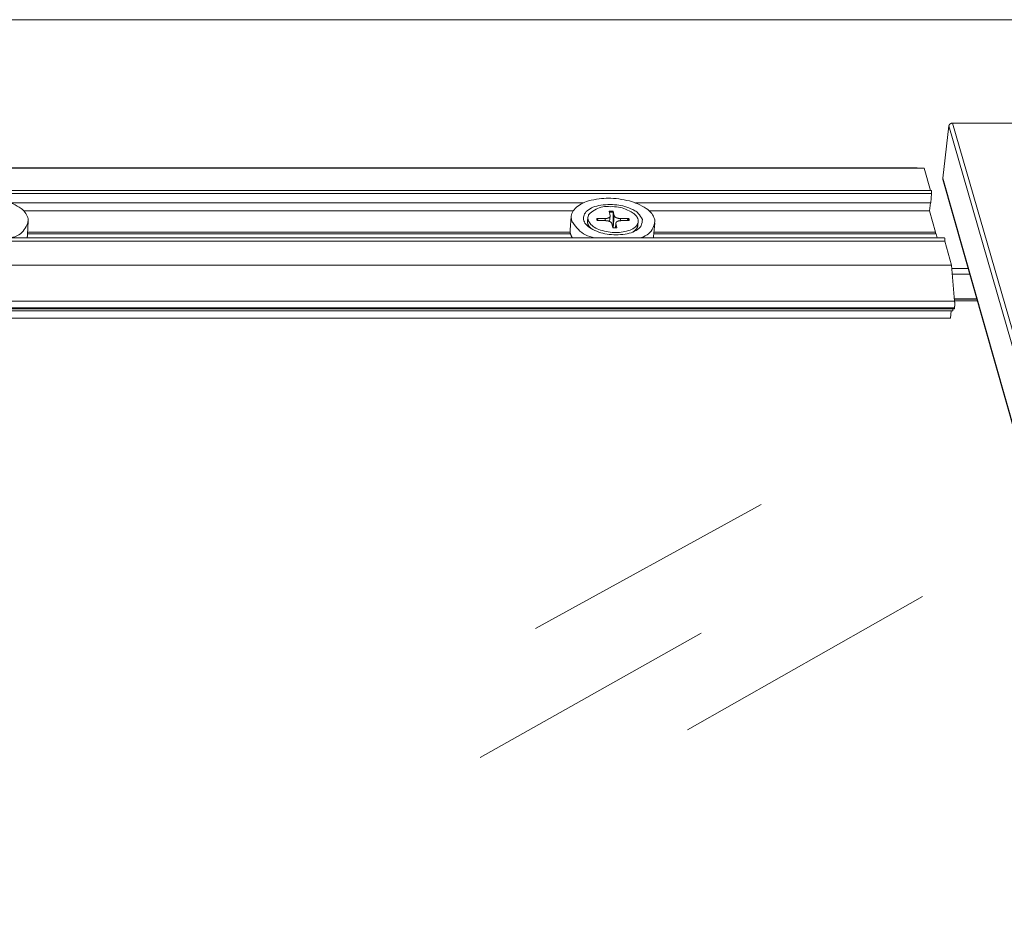
# Model space of a CAD drawing. Units: millimetres. Extents: x -183 to -3, y -122 to -46.
# Drawn here: x -54 to -53, y -119 to -118 of the extents above; entities that cross this region are included whole.
import ezdxf

# ---------------------------------------------------------------- set-up
doc = ezdxf.new("R2010")
doc.units = ezdxf.units.MM
doc.header["$LTSCALE"] = 0.375
doc.header["$MEASUREMENT"] = 0
doc.layers.get('0').update_dxf_attribs({"linetype": 'CONTINUOUS', "lineweight": 0})

msp = doc.modelspace()

# ---------------------------------------------------------------- linework, layer by layer
for p, q in [((-52.85982, -117.90327), (-55.41978, -117.90327)), ((-52.77376, -117.98522), (-52.98583, -117.98522)), ((-52.61846, -119.25705), (-52.98583, -117.98522)), ((-52.98869, -117.98747), (-52.99355, -118.02871)), ((-52.62235, -119.25963), (-52.98869, -117.98747)), ((-54.01002, -118.02058), (-53.01372, -118.02058)), ((-53.01373, -118.02058), (-54.01002, -118.02058)), ((-54.00938, -118.02091), (-53.0082, -118.02091)), ((-53.01373, -118.02058), (-53.01372, -118.02058)), ((-53.01372, -118.02058), (-53.0082, -118.02091)), ((-53.0082, -118.02091), (-53.00324, -118.03861)), ((-52.63079, -119.30686), (-52.99355, -118.02871)), ((-52.99347, -118.02981), (-52.63073, -119.30811)), ((-53.00272, -118.03861), (-54.00875, -118.03861)), ((-54.00872, -118.04085), (-53.00245, -118.04085)), ((-53.00245, -118.04085), (-53.00293, -118.04849)), ((-53.73177, -118.04849), (-53.27836, -118.04849)), ((-53.72198, -118.05458), (-53.28625, -118.05458)), ((-53.25781, -118.05509), (-53.25713, -118.05855)), ((-53.25466, -118.05509), (-53.25384, -118.05855)), ((-53.23698, -118.04849), (-53.00293, -118.04849)), ((-53.22644, -118.05458), (-53.004, -118.05458)), ((-53.00329, -118.04849), (-53.004, -118.05458)), ((-53.004, -118.05458), (-52.99927, -118.07149)), ((-53.71822, -118.06292), (-53.71868, -118.07349)), ((-53.28792, -118.05907), (-53.28884, -118.06963)), ((-53.27477, -118.06007), (-53.27501, -118.06285)), ((-53.26771, -118.06083), (-53.26099, -118.06079)), ((-53.26736, -118.06245), (-53.26062, -118.06249)), ((-53.26099, -118.06079), (-53.26114, -118.06248)), ((-53.25711, -118.05888), (-53.25749, -118.06312)), ((-53.25384, -118.05855), (-53.25472, -118.06814)), ((-53.249, -118.06079), (-53.24916, -118.06251)), ((-53.24227, -118.06083), (-53.249, -118.06079)), ((-53.24191, -118.06245), (-53.24863, -118.06249)), ((-53.23485, -118.06328), (-53.23511, -118.06606)), ((-53.71859, -118.07149), (-53.28881, -118.07149)), ((-53.2722, -118.06872), (-53.27262, -118.06829)), ((-53.25496, -118.06821), (-53.25578, -118.06473)), ((-53.25251, -118.0644), (-53.25286, -118.06816)), ((-53.2525, -118.06473), (-53.25281, -118.06816)), ((-53.2518, -118.06821), (-53.2525, -118.06473)), ((-53.23895, -118.0714), (-53.23846, -118.07105)), ((-53.22168, -118.06441), (-53.22268, -118.07498)), ((-53.22235, -118.07149), (-52.99927, -118.07149)), ((-52.99927, -118.07149), (-52.99923, -118.07292)), ((-52.99222, -118.07599), (-54.00754, -118.07599)), ((-54.00751, -118.07868), (-52.99199, -118.07868)), ((-53.71865, -118.07292), (-53.28851, -118.07292)), ((-53.22249, -118.07292), (-52.99887, -118.07292)), ((-52.99887, -118.07292), (-52.99802, -118.07599)), ((-52.99199, -118.07868), (-52.98663, -118.09777)), ((-54.0069, -118.09777), (-52.98663, -118.09777)), ((-52.98663, -118.09777), (-52.98418, -118.12633)), ((-52.97347, -118.10027), (-52.98641, -118.10027)), ((-52.97213, -118.105), (-52.98601, -118.105)), ((-54.00661, -118.12633), (-52.98418, -118.12633)), ((-52.96664, -118.12437), (-52.98435, -118.12437)), ((-52.98431, -118.12475), (-52.96653, -118.12475)), ((-52.96618, -118.12598), (-52.98421, -118.12598)), ((-54.00678, -118.13383), (-52.98563, -118.13383)), ((-54.00663, -118.13244), (-52.98435, -118.13244)), ((-54.00662, -118.13166), (-52.98426, -118.13166)), ((-52.98751, -118.13976), (-52.9868, -118.13383)), ((-52.98547, -118.13244), (-52.98563, -118.13383)), ((-52.98426, -118.13166), (-52.98435, -118.13244)), ((-54.007, -118.13976), (-52.98751, -118.13976))]:
    msp.add_line(p, q)
at = {"color": 8, "ltscale": 0.15}
for p, q in [((-53.31625, -118.38571), (-53.13742, -118.28723)), ((-53.19581, -118.46595), (-53.00968, -118.36018)), ((-53.36004, -118.48784), (-53.18487, -118.38936))]:
    msp.add_line(p, q, dxfattribs=at)
at = {"flags": 128}
for points in [[(-52.98583, -117.98522, 0.016522), (-52.98609, -117.98523, 0.029336), (-52.98624, -117.98524, 0.003866), (-52.98657, -117.98531, 0.01646), (-52.98665, -117.98533, 0.016368), (-52.98684, -117.98539, 0.01634), (-52.98704, -117.98546, 0.016608), (-52.98723, -117.98555, 0.016466), (-52.98741, -117.98565, 0.017091), (-52.98758, -117.98576, 0.016838), (-52.98775, -117.98588, 0.017807), (-52.9879, -117.986, 0.017453), (-52.98804, -117.98615, 0.018733), (-52.98817, -117.98629, 0.018297), (-52.98829, -117.98645, 0.019823), (-52.98839, -117.9866, 0.019335), (-52.98849, -117.98677, 0.020992), (-52.98852, -117.98685, 0.006012), (-52.98862, -117.98712, 0.036609), (-52.98866, -117.98724, 0.021025), (-52.98869, -117.98747)], [(-52.99355, -118.02871, 0.004817), (-52.99356, -118.02878, 0.009258), (-52.99356, -118.02882, 0.000357), (-52.99357, -118.02893, 0.004818), (-52.99357, -118.02893, 0.004873), (-52.99357, -118.02899, 0.004856), (-52.99357, -118.02905, 0.004906), (-52.99357, -118.0291, 0.00489), (-52.99357, -118.02916, 0.004934), (-52.99357, -118.02921, 0.004921), (-52.99357, -118.02927, 0.004958), (-52.99356, -118.02932, 0.004947), (-52.99355, -118.02938, 0.004978), (-52.99355, -118.02943, 0.004969), (-52.99354, -118.02949, 0.004994), (-52.99353, -118.02954, 0.004987), (-52.99352, -118.02959, 0.005004), (-52.99352, -118.0296, 0.000385), (-52.9935, -118.0297, 0.009625), (-52.99349, -118.02974, 0.005003), (-52.99347, -118.02981)], [(-53.00272, -118.03861, -0.050923), (-53.00268, -118.03862, -0.100883), (-53.00266, -118.03864, -0.034215), (-53.00263, -118.03868, -0.040956), (-53.00261, -118.03873, -0.012962), (-53.00258, -118.03881, -0.019443), (-53.00256, -118.03887, -0.008307), (-53.00253, -118.03898, -0.011258), (-53.00252, -118.03907, -0.0062), (-53.0025, -118.0392, -0.00759), (-53.00248, -118.03931, -0.005011), (-53.00247, -118.03945, -0.005726), (-53.00246, -118.03958, -0.004348), (-53.00245, -118.03974, -0.004719), (-53.00244, -118.03988, -0.004028), (-53.00244, -118.04005, -0.00419), (-53.00243, -118.0402, -0.003973), (-53.00243, -118.04022, -0.000262), (-53.00244, -118.04053, -0.00789), (-53.00244, -118.04064, -0.004043), (-53.00245, -118.04085)], [(-53.76769, -118.07599, -0.08616), (-53.7745, -118.07373, -0.093732), (-53.77963, -118.06959, -0.052688), (-53.78339, -118.06411, -0.116099), (-53.78418, -118.06116, -0.120853), (-53.78329, -118.05695, -0.10167), (-53.7802, -118.05289, -0.058728), (-53.77496, -118.04931, -0.055903), (-53.76876, -118.0469, -0.030731), (-53.76036, -118.04522, -0.034853), (-53.75282, -118.04472, -0.032279), (-53.74492, -118.04526, -0.02964), (-53.73647, -118.0469, -0.048315), (-53.73003, -118.04923, -0.046227), (-53.72388, -118.05289, -0.087717), (-53.71999, -118.05693, -0.108779), (-53.71832, -118.06116, -0.124107), (-53.71859, -118.06421, -0.062603), (-53.72126, -118.06959, -0.112327), (-53.72568, -118.0738, -0.102635), (-53.73198, -118.07599)], [(-53.26955, -118.07599, -0.076527), (-53.27671, -118.07367, -0.083549), (-53.28227, -118.06959, -0.046837), (-53.28672, -118.06406, -0.107993), (-53.28785, -118.06116, -0.125442), (-53.28744, -118.05693, -0.110937), (-53.28487, -118.05289, -0.068595), (-53.28021, -118.04937, -0.061286), (-53.27416, -118.0469, -0.031697), (-53.26584, -118.0452, -0.036518), (-53.25849, -118.04472, -0.03066), (-53.25033, -118.04529, -0.029108), (-53.24187, -118.0469, -0.043989), (-53.23528, -118.04919, -0.039993), (-53.22856, -118.05289, -0.079427), (-53.22417, -118.0569, -0.098837), (-53.22199, -118.06116, -0.125667), (-53.2219, -118.06431, -0.069262), (-53.2239, -118.06959, -0.12556), (-53.22783, -118.07382, -0.113366), (-53.23384, -118.07599)], [(-53.23148, -118.06164, -0.078147), (-53.23258, -118.06634, -0.128465), (-53.23436, -118.06872, -0.071267), (-53.23905, -118.07148, -0.061969), (-53.24509, -118.07311, -0.035261), (-53.25251, -118.07364, -0.037169), (-53.25955, -118.07311, -0.046496), (-53.26605, -118.07151, -0.046225), (-53.27218, -118.06872, -0.08819), (-53.27647, -118.06515, -0.127277), (-53.27815, -118.06164, -0.148512), (-53.27778, -118.05807, -0.121993), (-53.27519, -118.05458, -0.075877), (-53.2707, -118.0519, -0.061582), (-53.26448, -118.05023, -0.034985), (-53.2571, -118.04971, -0.036931), (-53.2501, -118.05023, -0.046237), (-53.24392, -118.05174, -0.041966), (-53.2375, -118.05458, -0.091294), (-53.23478, -118.05679, -0.054355), (-53.23148, -118.06164)], [(-53.25703, -118.05143, -0.054286), (-53.25047, -118.05176, -0.062119), (-53.24496, -118.05337, -0.035427), (-53.23898, -118.05648, -0.077779), (-53.23663, -118.05848, -0.123668), (-53.23499, -118.06175, -0.148505), (-53.23523, -118.06481, -0.125412), (-53.23717, -118.06753, -0.086904), (-53.24131, -118.06994, -0.045324), (-53.2469, -118.07144, -0.045979), (-53.25258, -118.0719, -0.037374), (-53.25855, -118.07139, -0.035375), (-53.2647, -118.06994, -0.062768), (-53.2697, -118.06766, -0.078846), (-53.27302, -118.06481, -0.124042), (-53.27463, -118.06153, -0.148702), (-53.27437, -118.05848, -0.12417), (-53.273, -118.05659, -0.049744), (-53.26826, -118.05337, -0.081493), (-53.26294, -118.05153, -0.077529), (-53.25703, -118.05143)], [(-53.25466, -118.05509, 0.001565), (-53.25487, -118.05508, 0.003089), (-53.25498, -118.05507, 0.000039), (-53.25529, -118.05506, 0.001564), (-53.2553, -118.05506, 0.001571), (-53.25546, -118.05505, 0.001568), (-53.25561, -118.05505, 0.001577), (-53.25577, -118.05504, 0.001574), (-53.25593, -118.05504, 0.001585), (-53.25609, -118.05504, 0.001581), (-53.25625, -118.05504, 0.001594), (-53.2564, -118.05504, 0.001589), (-53.25656, -118.05504, 0.001604), (-53.25672, -118.05504, 0.001599), (-53.25688, -118.05505, 0.001617), (-53.25703, -118.05505, 0.00161), (-53.25719, -118.05506, 0.00163), (-53.2572, -118.05506, 0.000042), (-53.2575, -118.05507, 0.003227), (-53.25761, -118.05508, 0.001631), (-53.25781, -118.05509)], [(-53.25769, -118.05568, -0.001664), (-53.25749, -118.05567, -0.003293), (-53.25739, -118.05566, -0.000044), (-53.2571, -118.05565, -0.001664), (-53.25709, -118.05565, -0.001643), (-53.25693, -118.05564, -0.00165), (-53.25678, -118.05564, -0.001632), (-53.25663, -118.05563, -0.001637), (-53.25648, -118.05563, -0.001622), (-53.25632, -118.05563, -0.001626), (-53.25617, -118.05563, -0.001613), (-53.25601, -118.05563, -0.001617), (-53.25586, -118.05563, -0.001606), (-53.2557, -118.05564, -0.001609), (-53.25555, -118.05564, -0.001601), (-53.25539, -118.05564, -0.001603), (-53.25524, -118.05565, -0.001597), (-53.25523, -118.05565, -0.00004), (-53.25493, -118.05566, -0.003153), (-53.25483, -118.05567, -0.001597), (-53.25462, -118.05568)], [(-53.25466, -118.05509, -0.004918), (-53.25466, -118.05512, -0.010175), (-53.25465, -118.05513, -0.000384), (-53.25465, -118.05517, -0.004808), (-53.25465, -118.05517, -0.00343), (-53.25464, -118.0552, -0.003826), (-53.25464, -118.05523, -0.002916), (-53.25464, -118.05525, -0.003179), (-53.25463, -118.05528, -0.002561), (-53.25463, -118.05531, -0.00274), (-53.25463, -118.05534, -0.002317), (-53.25463, -118.05538, -0.002439), (-53.25462, -118.05541, -0.002153), (-53.25462, -118.05544, -0.002233), (-53.25462, -118.05547, -0.002052), (-53.25462, -118.05551, -0.0021), (-53.25462, -118.05554, -0.002004), (-53.25462, -118.05554, -0.000065), (-53.25462, -118.05561, -0.003963), (-53.25462, -118.05564, -0.002017), (-53.25462, -118.05568)], [(-53.27213, -118.06876, -0.008625), (-53.27251, -118.0684, -0.015776), (-53.27271, -118.0682, -0.001111), (-53.27318, -118.0677, -0.008612), (-53.27323, -118.06763, -0.009793), (-53.27346, -118.06735, -0.009395), (-53.27369, -118.06705, -0.010663), (-53.27389, -118.06676, -0.010246), (-53.27409, -118.06646, -0.011563), (-53.27425, -118.06617, -0.011142), (-53.27441, -118.06586, -0.012453), (-53.27455, -118.06557, -0.012051), (-53.27467, -118.06526, -0.013273), (-53.27477, -118.06496, -0.012918), (-53.27486, -118.06466, -0.013954), (-53.27493, -118.06436, -0.013676), (-53.27498, -118.06405, -0.014422), (-53.27499, -118.06395, -0.00293), (-53.27503, -118.06345, -0.025944), (-53.27504, -118.06323, -0.01437), (-53.27501, -118.06285)], [(-53.26771, -118.06083, -0.012144), (-53.26767, -118.06083, -0.021994), (-53.26764, -118.06083, -0.00215), (-53.26758, -118.06084, -0.012128), (-53.26757, -118.06084, -0.012682), (-53.26754, -118.06085, -0.012484), (-53.26751, -118.06085, -0.013148), (-53.26748, -118.06087, -0.012919), (-53.26744, -118.06088, -0.013674), (-53.26741, -118.06089, -0.01342), (-53.26738, -118.06091, -0.014242), (-53.26736, -118.06092, -0.013975), (-53.26733, -118.06094, -0.014827), (-53.2673, -118.06096, -0.01456), (-53.26728, -118.06098, -0.015395), (-53.26726, -118.061, -0.015143), (-53.26724, -118.06102, -0.015903), (-53.26723, -118.06103, -0.003561), (-53.2672, -118.06107, -0.02844), (-53.26719, -118.06109, -0.015891), (-53.26717, -118.06112)], [(-53.26771, -118.06083, 0.006025), (-53.26771, -118.06093, 0.01152), (-53.26771, -118.06099, 0.000553), (-53.26771, -118.06114, 0.00603), (-53.26771, -118.06115, 0.005937), (-53.2677, -118.06123, 0.005972), (-53.26769, -118.06131, 0.005852), (-53.26768, -118.0614, 0.005895), (-53.26767, -118.06148, 0.00575), (-53.26765, -118.06156, 0.005801), (-53.26764, -118.06164, 0.005634), (-53.26762, -118.06172, 0.005692), (-53.2676, -118.0618, 0.005506), (-53.26757, -118.06188, 0.00557), (-53.26755, -118.06197, 0.005368), (-53.26752, -118.06205, 0.005436), (-53.2675, -118.06213, 0.005222), (-53.26749, -118.06214, 0.000418), (-53.26743, -118.06229, 0.009948), (-53.26741, -118.06235, 0.00522), (-53.26736, -118.06245)], [(-53.26695, -118.06245, -0.00465), (-53.26698, -118.06237, -0.008917), (-53.26699, -118.06232, -0.000333), (-53.26703, -118.0622, -0.004652), (-53.26703, -118.06219, -0.004796), (-53.26705, -118.06212, -0.00475), (-53.26707, -118.06206, -0.004883), (-53.26709, -118.06199, -0.004841), (-53.2671, -118.06192, -0.004962), (-53.26711, -118.06186, -0.004924), (-53.26713, -118.06179, -0.005031), (-53.26714, -118.06172, -0.004999), (-53.26715, -118.06166, -0.00509), (-53.26715, -118.06159, -0.005063), (-53.26716, -118.06152, -0.005138), (-53.26716, -118.06146, -0.005116), (-53.26717, -118.06139, -0.005173), (-53.26717, -118.06138, -0.00041), (-53.26717, -118.06126, -0.009943), (-53.26717, -118.06121, -0.00517), (-53.26717, -118.06112)], [(-53.26099, -118.06079, 0.010796), (-53.26056, -118.06078, 0.019466), (-53.26032, -118.06076, 0.00174), (-53.25977, -118.06069, 0.010664), (-53.25968, -118.06068, 0.012576), (-53.25938, -118.06062, 0.011771), (-53.25908, -118.06054, 0.01466), (-53.25882, -118.06046, 0.013492), (-53.25854, -118.06036, 0.017686), (-53.25831, -118.06026, 0.016079), (-53.25807, -118.06013, 0.021936), (-53.25788, -118.06001, 0.019908), (-53.25768, -118.05986, 0.027517), (-53.25754, -118.05973, 0.025355), (-53.25739, -118.05956, 0.033756), (-53.25729, -118.05941, 0.032082), (-53.2572, -118.05924, 0.038389), (-53.25716, -118.05914, 0.016521), (-53.25711, -118.0589, 0.059606), (-53.2571, -118.05876, 0.037918), (-53.25713, -118.05855)], [(-53.25578, -118.06473, 0.02839), (-53.25586, -118.0645, 0.049468), (-53.25592, -118.06438, 0.0104), (-53.25609, -118.06413, 0.027899), (-53.25616, -118.06404, 0.020206), (-53.25633, -118.06386, 0.022256), (-53.25649, -118.06372, 0.016289), (-53.25671, -118.06355, 0.017926), (-53.25691, -118.06342, 0.013637), (-53.25717, -118.06327, 0.014833), (-53.25742, -118.06315, 0.011869), (-53.25771, -118.06303, 0.012696), (-53.25798, -118.06292, 0.010728), (-53.2583, -118.06282, 0.011265), (-53.2586, -118.06274, 0.010056), (-53.25893, -118.06266, 0.010362), (-53.25926, -118.0626, 0.009767), (-53.25935, -118.06259, 0.001463), (-53.25994, -118.06252, 0.018241), (-53.26018, -118.0625, 0.00986), (-53.26062, -118.06249)], [(-53.25384, -118.05855, 0.028389), (-53.25377, -118.05878, 0.049481), (-53.25371, -118.0589, 0.010405), (-53.25354, -118.05915, 0.027894), (-53.25347, -118.05924, 0.020189), (-53.2533, -118.05942, 0.022237), (-53.25313, -118.05956, 0.016269), (-53.25292, -118.05973, 0.017904), (-53.25271, -118.05986, 0.013618), (-53.25246, -118.06001, 0.014811), (-53.25221, -118.06013, 0.011853), (-53.25192, -118.06025, 0.012677), (-53.25164, -118.06036, 0.010713), (-53.25133, -118.06046, 0.011248), (-53.25102, -118.06054, 0.010044), (-53.25069, -118.06062, 0.010348), (-53.25037, -118.06068, 0.009758), (-53.25028, -118.06069, 0.001461), (-53.24969, -118.06076, 0.018227), (-53.24945, -118.06078, 0.009851), (-53.249, -118.06079)], [(-53.24863, -118.06249, 0.010806), (-53.24906, -118.0625, 0.019482), (-53.2493, -118.06252, 0.001743), (-53.24986, -118.06259, 0.010675), (-53.24995, -118.0626, 0.012595), (-53.25024, -118.06266, 0.011787), (-53.25055, -118.06274, 0.014686), (-53.25081, -118.06282, 0.013514), (-53.25108, -118.06292, 0.017718), (-53.25131, -118.06302, 0.016107), (-53.25155, -118.06315, 0.021974), (-53.25174, -118.06327, 0.019943), (-53.25194, -118.06342, 0.027555), (-53.25209, -118.06355, 0.025393), (-53.25223, -118.06372, 0.033775), (-53.25233, -118.06387, 0.032104), (-53.25242, -118.06404, 0.038369), (-53.25246, -118.06414, 0.016494), (-53.25251, -118.06438, 0.059552), (-53.25252, -118.06452, 0.037892), (-53.2525, -118.06473)], [(-53.24287, -118.06112, -0.013309), (-53.24284, -118.06109, -0.024324), (-53.24283, -118.06107, -0.002559), (-53.24279, -118.06103, -0.013289), (-53.24278, -118.06102, -0.012602), (-53.24275, -118.061, -0.012808), (-53.24273, -118.06098, -0.012225), (-53.2427, -118.06096, -0.012396), (-53.24267, -118.06094, -0.011929), (-53.24264, -118.06092, -0.012061), (-53.24261, -118.06091, -0.011718), (-53.24258, -118.06089, -0.011809), (-53.24254, -118.06088, -0.011592), (-53.24251, -118.06087, -0.011642), (-53.24248, -118.06085, -0.011552), (-53.24244, -118.06085, -0.011561), (-53.24241, -118.06084, -0.011599), (-53.2424, -118.06084, -0.001979), (-53.24234, -118.06083, -0.021322), (-53.24231, -118.06083, -0.011621), (-53.24227, -118.06083)], [(-53.24287, -118.06112, -0.004395), (-53.24283, -118.06121, -0.008437), (-53.24281, -118.06126, -0.000298), (-53.24275, -118.06138, -0.004396), (-53.24275, -118.06139, -0.004559), (-53.24273, -118.06146, -0.004506), (-53.2427, -118.06152, -0.004662), (-53.24268, -118.06159, -0.004611), (-53.24266, -118.06166, -0.00476), (-53.24264, -118.06172, -0.004712), (-53.24262, -118.06179, -0.004851), (-53.2426, -118.06186, -0.004807), (-53.24259, -118.06192, -0.004934), (-53.24257, -118.06199, -0.004894), (-53.24256, -118.06206, -0.005008), (-53.24255, -118.06212, -0.004972), (-53.24254, -118.06219, -0.005072), (-53.24254, -118.0622, -0.000394), (-53.24252, -118.06232, -0.009772), (-53.24252, -118.06237, -0.005069), (-53.24251, -118.06246)], [(-53.24191, -118.06245, 0.006021), (-53.24191, -118.06235, 0.011513), (-53.24191, -118.06229, 0.000552), (-53.24192, -118.06214, 0.006026), (-53.24192, -118.06213, 0.005928), (-53.24192, -118.06205, 0.005965), (-53.24193, -118.06197, 0.005839), (-53.24194, -118.06188, 0.005885), (-53.24196, -118.0618, 0.005735), (-53.24197, -118.06172, 0.005788), (-53.24199, -118.06164, 0.005617), (-53.24201, -118.06156, 0.005677), (-53.24203, -118.06148, 0.005487), (-53.24205, -118.06139, 0.005552), (-53.24208, -118.06131, 0.005347), (-53.2421, -118.06123, 0.005417), (-53.24213, -118.06115, 0.005201), (-53.24214, -118.06114, 0.000415), (-53.2422, -118.06099, 0.009908), (-53.24222, -118.06093, 0.005199), (-53.24227, -118.06083)], [(-53.28707, -118.07599, -0.007173), (-53.28733, -118.07558, -0.013388), (-53.28746, -118.07536, -0.000776), (-53.28776, -118.07479, -0.007175), (-53.2878, -118.07473, -0.007709), (-53.28795, -118.07442, -0.007538), (-53.28809, -118.07409, -0.008055), (-53.28822, -118.07378, -0.007892), (-53.28834, -118.07346, -0.008378), (-53.28844, -118.07314, -0.008229), (-53.28854, -118.07282, -0.008667), (-53.28862, -118.0725, -0.008536), (-53.28869, -118.07218, -0.00891), (-53.28875, -118.07186, -0.008803), (-53.2888, -118.07154, -0.009095), (-53.28884, -118.07122, -0.009017), (-53.28886, -118.0709, -0.009213), (-53.28887, -118.07082, -0.001255), (-53.28888, -118.07026, -0.017173), (-53.28887, -118.07004, -0.009196), (-53.28884, -118.06963)], [(-53.25499, -118.06809, -0.000181), (-53.25498, -118.06809, -0.000361), (-53.25497, -118.06809, -0.000001), (-53.25496, -118.06809, -0.000182), (-53.25496, -118.06809, -0.000181), (-53.25495, -118.06809, -0.000181), (-53.25494, -118.06809, -0.000181), (-53.25493, -118.06809, -0.000181), (-53.25492, -118.06809, -0.000181), (-53.25491, -118.0681, -0.000181), (-53.2549, -118.0681, -0.000181), (-53.25489, -118.0681, -0.000181), (-53.25488, -118.0681, -0.000181), (-53.25487, -118.0681, -0.000181), (-53.25486, -118.0681, -0.000181), (-53.25485, -118.0681, -0.000181), (-53.25484, -118.0681, -0.000182), (-53.25484, -118.0681, -0.000001), (-53.25482, -118.06811, -0.000362), (-53.25482, -118.06811, -0.000181), (-53.2548, -118.06811)], [(-53.25496, -118.06821, 0.00157), (-53.25475, -118.06822, 0.003099), (-53.25465, -118.06823, 0.000039), (-53.25433, -118.06824, 0.001569), (-53.25433, -118.06824, 0.001576), (-53.25417, -118.06825, 0.001573), (-53.25401, -118.06825, 0.001582), (-53.25385, -118.06826, 0.001579), (-53.25369, -118.06826, 0.00159), (-53.25353, -118.06826, 0.001586), (-53.25337, -118.06826, 0.001599), (-53.25322, -118.06826, 0.001594), (-53.25306, -118.06826, 0.00161), (-53.2529, -118.06826, 0.001604), (-53.25274, -118.06825, 0.001622), (-53.25258, -118.06825, 0.001616), (-53.25243, -118.06824, 0.001636), (-53.25242, -118.06824, 0.000042), (-53.25211, -118.06823, 0.003238), (-53.25201, -118.06822, 0.001636), (-53.2518, -118.06821)], [(-53.25185, -118.06812, -0.044587), (-53.25184, -118.06812, -0.073402), (-53.25184, -118.06812, -0.02197), (-53.25184, -118.06812, -0.042779), (-53.25184, -118.06812, -0.024943), (-53.25183, -118.06812, -0.028819), (-53.25183, -118.06813, -0.015864), (-53.25183, -118.06813, -0.019117), (-53.25183, -118.06813, -0.010952), (-53.25183, -118.06814, -0.013137), (-53.25182, -118.06814, -0.008029), (-53.25182, -118.06815, -0.009443), (-53.25182, -118.06815, -0.006142), (-53.25182, -118.06816, -0.007076), (-53.25182, -118.06816, -0.004858), (-53.25181, -118.06817, -0.005496), (-53.25181, -118.06818, -0.003948), (-53.25181, -118.06818, -0.000255), (-53.25181, -118.06819, -0.007427), (-53.25181, -118.0682, -0.004027), (-53.2518, -118.06821)], [(-53.23511, -118.06606, -0.014293), (-53.23516, -118.06645, -0.025853), (-53.2352, -118.06666, -0.002902), (-53.23533, -118.06715, -0.014342), (-53.23536, -118.06725, -0.013514), (-53.23547, -118.06754, -0.013814), (-53.23559, -118.06782, -0.012721), (-53.23573, -118.06812, -0.013091), (-53.23589, -118.06839, -0.011836), (-53.23606, -118.06868, -0.012246), (-53.23625, -118.06894, -0.010925), (-53.23646, -118.06922, -0.011348), (-53.23668, -118.06948, -0.010036), (-53.23693, -118.06975, -0.01045), (-53.23718, -118.07, -0.0092), (-53.23746, -118.07026, -0.009592), (-53.23773, -118.0705, -0.008434), (-53.2378, -118.07055, -0.001067), (-53.23835, -118.07098, -0.015474), (-53.23859, -118.07114, -0.008447), (-53.23903, -118.07143)], [(-53.71868, -118.07349, -0.003597), (-53.71869, -118.07366, -0.006995), (-53.71869, -118.07374, -0.000201), (-53.71871, -118.07398, -0.003598), (-53.71872, -118.07399, -0.003583), (-53.71873, -118.07412, -0.003589), (-53.71874, -118.07424, -0.003568), (-53.71876, -118.07437, -0.003576), (-53.71878, -118.07449, -0.003549), (-53.7188, -118.07462, -0.003559), (-53.71882, -118.07474, -0.003526), (-53.71885, -118.07487, -0.003537), (-53.71888, -118.07499, -0.003499), (-53.7189, -118.07512, -0.003512), (-53.71893, -118.07524, -0.003468), (-53.71897, -118.07537, -0.003483), (-53.719, -118.07549, -0.003434), (-53.719, -118.0755, -0.000183), (-53.71907, -118.07574, -0.006664), (-53.7191, -118.07582, -0.003433), (-53.71915, -118.07599)], [(-53.22268, -118.07498, -0.001486), (-53.22269, -118.07504, -0.002938), (-53.22269, -118.07508, -0.000035), (-53.2227, -118.07518, -0.001486), (-53.2227, -118.07518, -0.001485), (-53.22271, -118.07523, -0.001485), (-53.22272, -118.07528, -0.001483), (-53.22272, -118.07533, -0.001484), (-53.22273, -118.07538, -0.001482), (-53.22274, -118.07543, -0.001482), (-53.22275, -118.07548, -0.001479), (-53.22275, -118.07553, -0.00148), (-53.22276, -118.07558, -0.001477), (-53.22277, -118.07563, -0.001478), (-53.22278, -118.07568, -0.001474), (-53.22279, -118.07574, -0.001476), (-53.2228, -118.07579, -0.001472), (-53.2228, -118.07579, -0.000034), (-53.22282, -118.07589, -0.002907), (-53.22283, -118.07592, -0.001471), (-53.22284, -118.07599)], [(-52.99222, -118.07599, -0.049299), (-52.99218, -118.07601, -0.101677), (-52.99216, -118.07603, -0.034263), (-52.99212, -118.07609, -0.038917), (-52.9921, -118.07614, -0.011528), (-52.99206, -118.07626, -0.018046), (-52.99204, -118.07633, -0.007753), (-52.99201, -118.07648, -0.010513), (-52.99199, -118.07658, -0.006), (-52.99197, -118.07675, -0.00724), (-52.99196, -118.07689, -0.005057), (-52.99195, -118.07707, -0.005645), (-52.99194, -118.07723, -0.004625), (-52.99193, -118.07742, -0.004862), (-52.99193, -118.0776, -0.004582), (-52.99193, -118.07779, -0.004568), (-52.99193, -118.07798, -0.004924), (-52.99194, -118.078, -0.000408), (-52.99195, -118.07834, -0.010024), (-52.99196, -118.07846, -0.005033), (-52.99199, -118.07868)], [(-52.98418, -118.12633, -0.002664), (-52.98415, -118.12666, -0.005331), (-52.98414, -118.12683, -0.000113), (-52.98411, -118.12734, -0.002647), (-52.98411, -118.12736, -0.002417), (-52.9841, -118.12763, -0.00248), (-52.9841, -118.1279, -0.002342), (-52.98409, -118.12818, -0.002375), (-52.98409, -118.12845, -0.002318), (-52.98409, -118.12873, -0.002324), (-52.98409, -118.12901, -0.002342), (-52.9841, -118.12929, -0.002323), (-52.98411, -118.12957, -0.002418), (-52.98412, -118.12984, -0.002371), (-52.98413, -118.13012, -0.002551), (-52.98415, -118.13038, -0.002472), (-52.98416, -118.13065, -0.002754), (-52.98417, -118.13067, -0.000122), (-52.98421, -118.13117, -0.005561), (-52.98422, -118.13133, -0.002773), (-52.98426, -118.13166)]]:
    msp.add_lwpolyline(points, format="xyb", dxfattribs=at)
for points, weights in [([(-53.2548, -118.06811), (-53.25474, -118.06376), (-53.25462, -118.05568)], [1, 1.04832276568, 1.00217121073]), ([(-53.26651, -118.06246), (-53.26683, -118.06181), (-53.26717, -118.06112)], [1.0109543111, 1.00710194061, 1.00217121073]), ([(-53.24287, -118.06112), (-53.24334, -118.06182), (-53.24378, -118.06246)], [1.00217121073, 1.00712158298, 1.01098498709]), ([(-53.2548, -118.06813), (-53.2548, -118.06812), (-53.2548, -118.06811)], [1.00285621351, 1.00142879849, 1])]:
    msp.add_rational_spline(points, weights, degree=2)
msp.add_open_spline([(-53.25499, -118.06812), (-53.25393, -118.06819), (-53.25287, -118.06819), (-53.25185, -118.06812)], degree=3)

doc.saveas('drawing.dxf')
